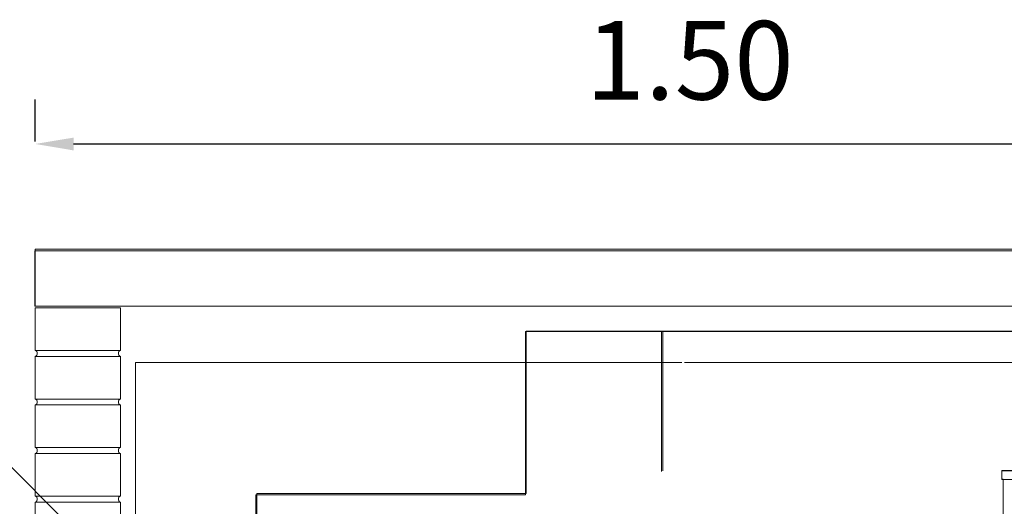
# Model space of a CAD drawing. Units: millimetres. Extents: x 944 to 2205, y 845 to 1072.
# Drawn here: x 2182 to 2188, y 1046 to 1050 of the extents above; entities that cross this region are included whole.
import ezdxf

# ---------------------------------------------------------------- set-up
doc = ezdxf.new("R2010")
doc.units = ezdxf.units.MM
doc.header["$PDSIZE"] = 1.5
doc.layers.add('LAYER_1', color=5, linetype='Continuous', lineweight=9)
doc.styles.add('ARIAL', font='arial.ttf')
doc.dimstyles.new('LUIS', dxfattribs={"dimscale": 0, "dimtxt": 0.09, "dimasz": 0.044, "dimexe": 0.051, "dimexo": 0.1235, "dimgap": 0.05, "dimtad": 1, "dimtih": 1, "dimtoh": 1, "dimzin": 5, "dimdsep": 46, "dimtxsty": 'ARIAL', "dimcen": 0, "dimdle": 0.099, "dimclrd": 253, "dimclre": 256, "dimclrt": 256, "dimadec": 0, "dimazin": 0, "dimtfac": 1, "dimtix": 1, "dimtofl": 0, "dimtmove": 2, "dimatfit": 3, "dimfxl": 0.3, "dimtvp": 1, "dimtolj": 1, "dimtzin": 1, "dimarcsym": 0})

# ---------------------------------------------------------------- blocks, each defined once
blk = doc.blocks.new('*D28')
at = {"lineweight": -2, "transparency": 16777216}
for p, q in [((755145.5228, 2816224.7181), (755145.4373, 2816224.7181)), ((755145.5232, 2816223.4831), (755145.4376, 2816223.4831))]:
    blk.add_line(p, q, dxfattribs=at)
at = {"color": 253, "lineweight": -2, "transparency": 16777216}
for p, q in [((755145.4883, 2816224.6741), (755145.4884, 2816224.1965)), ((755145.4886, 2816223.5271), (755145.4884, 2816224.0046))]:
    blk.add_line(p, q, dxfattribs=at)
at = {"color": 253, "transparency": 16777216}
for points in [[(755145.4956, 2816224.6741), (755145.4809, 2816224.6741), (755145.4883, 2816224.7181)], [(755145.4959, 2816223.5271), (755145.4812, 2816223.5271), (755145.4886, 2816223.4831)]]:
    blk.add_solid(points, dxfattribs=at)
at = {"layer": 'Defpoints', "color": 0, "transparency": 16777216}
for p in [(755145.4883, 2816224.7181), (755145.6463, 2816224.7181), (755145.6467, 2816223.4831)]:
    blk.add_point(p, dxfattribs=at)
at = {"transparency": 16777216, "insert": (755145.4884, 2816224.1006), "char_height": 0.09, "attachment_point": 5, "style": 'ARIAL'}
blk.add_mtext('\\A1;1.50', dxfattribs=at)
blk = doc.blocks.new('*D29')
at = {"lineweight": -2, "transparency": 16777216}
for p, q in [((755145.6467, 2816224.8436), (755145.6467, 2816224.8917)), ((755147.1467, 2816224.8436), (755147.1467, 2816224.8917))]:
    blk.add_line(p, q, dxfattribs=at)
at = {"color": 253, "lineweight": -2, "transparency": 16777216}
blk.add_line((755145.6907, 2816224.8407), (755147.1027, 2816224.8407), dxfattribs=at)
at = {"color": 253, "transparency": 16777216}
for points in [[(755145.6907, 2816224.848), (755145.6907, 2816224.8333), (755145.6467, 2816224.8407)], [(755147.1027, 2816224.848), (755147.1027, 2816224.8333), (755147.1467, 2816224.8407)]]:
    blk.add_solid(points, dxfattribs=at)
at = {"layer": 'Defpoints', "color": 0, "transparency": 16777216}
for p in [(755147.1467, 2816224.8407), (755145.6467, 2816224.7201), (755147.1467, 2816224.7201)]:
    blk.add_point(p, dxfattribs=at)
at = {"transparency": 16777216, "insert": (755146.3967, 2816224.9366), "char_height": 0.09, "attachment_point": 5, "style": 'ARIAL'}
blk.add_mtext('\\A1;1.50', dxfattribs=at)
blk = doc.blocks.new('MURETE')
at = {"layer": 'LAYER_1', "color": 18, "true_color": 0x000000}
for p, q in [((755145.6463, 2816224.7181), (755145.6463, 2816224.6549)), ((755145.6463, 2816224.7181), (755146.9341, 2816224.7181)), ((755145.6463, 2816224.6549), (755146.9341, 2816224.6549)), ((755146.2086, 2816224.6256), (755146.2086, 2816224.4382)), ((755146.3644, 2816224.6256), (755146.3644, 2816224.465)), ((755146.366, 2816224.6259), (755146.366, 2816224.4658)), ((755145.9068, 2816224.1826), (755145.5563, 2816224.5331)), ((755145.8995, 2816224.0998), (755145.8995, 2816224.4382)), ((755146.2086, 2816224.4382), (755145.8995, 2816224.4382))]:
    blk.add_line(p, q, dxfattribs=at)
for points in [[(755146.9592, 2816224.7557), (755146.9592, 2816224.6259), (755146.2094, 2816224.6259), (755146.2094, 2816224.44), (755145.9005, 2816224.44), (755145.9005, 2816224.0999)], [(755146.2086, 2816224.6256), (755146.9584, 2816224.6256), (755146.9584, 2816224.7547)], [(755146.9347, 2816224.7201), (755145.6467, 2816224.7201), (755145.6467, 2816224.6549), (755146.9347, 2816224.6549)], [(755146.3877, 2816223.8075), (755145.7616, 2816223.8075), (755145.7616, 2816224.59), (755146.3877, 2816224.59)], [(755146.3907, 2816224.59), (755147.0168, 2816224.59), (755147.0168, 2816223.8075), (755146.3907, 2816223.8075)], [(755146.7559, 2816224.456), (755146.7559, 2816224.2088), (755146.9662, 2816224.2088), (755146.9662, 2816224.456)]]:
    blk.add_lwpolyline(points, dxfattribs=at)
for points in [[(755145.6467, 2816224.6527), (755145.7445, 2816224.6527), (755145.7445, 2816224.6038), (755145.6467, 2816224.6038)], [(755145.6467, 2816224.597), (755145.7445, 2816224.597), (755145.7445, 2816224.5481), (755145.6467, 2816224.5481)], [(755145.6467, 2816224.5414), (755145.7445, 2816224.5414), (755145.7445, 2816224.4925), (755145.6467, 2816224.4925)], [(755145.6467, 2816224.4857), (755145.7445, 2816224.4857), (755145.7445, 2816224.4368), (755145.6467, 2816224.4368)], [(755146.9662, 2816224.2088), (755146.9662, 2816224.4563), (755146.9673, 2816224.4563), (755146.9673, 2816224.4661), (755146.7546, 2816224.4661), (755146.7546, 2816224.4563), (755146.7559, 2816224.4563), (755146.7559, 2816224.2088)], [(755146.9673, 2816224.4658), (755146.9673, 2816224.456), (755146.7546, 2816224.456), (755146.7546, 2816224.4658)], [(755145.6467, 2816224.43), (755145.7445, 2816224.43), (755145.7445, 2816224.3811), (755145.6467, 2816224.3811)]]:
    blk.add_lwpolyline(points, close=True, dxfattribs=at)
for points in [[(755145.6467, 2816224.597), (755145.648, 2816224.5976), (755145.6491, 2816224.599), (755145.6491, 2816224.6006), (755145.6491, 2816224.6022), (755145.648, 2816224.6036), (755145.6467, 2816224.6038)], [(755145.7445, 2816224.6038), (755145.7429, 2816224.6036), (755145.742, 2816224.6022), (755145.742, 2816224.6006), (755145.742, 2816224.599), (755145.7429, 2816224.5976), (755145.7445, 2816224.597)], [(755145.6467, 2816224.5414), (755145.648, 2816224.5419), (755145.6491, 2816224.5433), (755145.6491, 2816224.5449), (755145.6491, 2816224.5465), (755145.648, 2816224.5479), (755145.6467, 2816224.5481)], [(755145.7445, 2816224.5481), (755145.7429, 2816224.5479), (755145.742, 2816224.5465), (755145.742, 2816224.5449), (755145.742, 2816224.5433), (755145.7429, 2816224.5419), (755145.7445, 2816224.5414)], [(755145.6467, 2816224.4857), (755145.648, 2816224.4862), (755145.6491, 2816224.4876), (755145.6491, 2816224.4892), (755145.6491, 2816224.4908), (755145.648, 2816224.4922), (755145.6467, 2816224.4925)], [(755145.7445, 2816224.4925), (755145.7429, 2816224.4922), (755145.742, 2816224.4908), (755145.742, 2816224.4892), (755145.742, 2816224.4876), (755145.7429, 2816224.4862), (755145.7445, 2816224.4857)], [(755145.6467, 2816224.43), (755145.648, 2816224.4305), (755145.6491, 2816224.4319), (755145.6491, 2816224.4335), (755145.6491, 2816224.4351), (755145.648, 2816224.4365), (755145.6467, 2816224.4368)], [(755145.7445, 2816224.4368), (755145.7429, 2816224.4365), (755145.742, 2816224.4351), (755145.742, 2816224.4335), (755145.742, 2816224.4319), (755145.7429, 2816224.4305), (755145.7445, 2816224.43)]]:
    blk.add_open_spline(points, degree=3, knots=[0, 0, 0, 0, 1, 1, 1, 2, 2, 2, 2], dxfattribs=at)
at = {"color": 18, "true_color": 0x000000}
dim = blk.add_linear_dim(base=(755147.1467, 2816224.8407), p1=(755145.6467, 2816224.7201), p2=(755147.1467, 2816224.7201), text='1.50', dimstyle='LUIS', override={"dimscale": 1}, dxfattribs=at)
dim.commit()
dim.dimension.update_dxf_attribs({"geometry": '*D29', "text_midpoint": (755146.3967, 2816224.9366)})
dim = blk.add_aligned_dim(p1=(755145.6467, 2816223.4831), p2=(755145.6463, 2816224.7181), distance=0.1581, text='1.50', dimstyle='LUIS', override={"dimscale": 1}, dxfattribs=at)
dim.commit()
dim.dimension.update_dxf_attribs({"geometry": '*D28', "text_midpoint": (755145.4884, 2816224.1006)})

msp = doc.modelspace()

# ---------------------------------------------------------------- block references
at = {"xscale": 5.784844128257951, "yscale": 5.784844128257951, "zscale": 5.784844128257951}
msp.add_blockref('MURETE', (-4366217.9368, -16290372.8396), dxfattribs=at)

doc.saveas('drawing.dxf')
